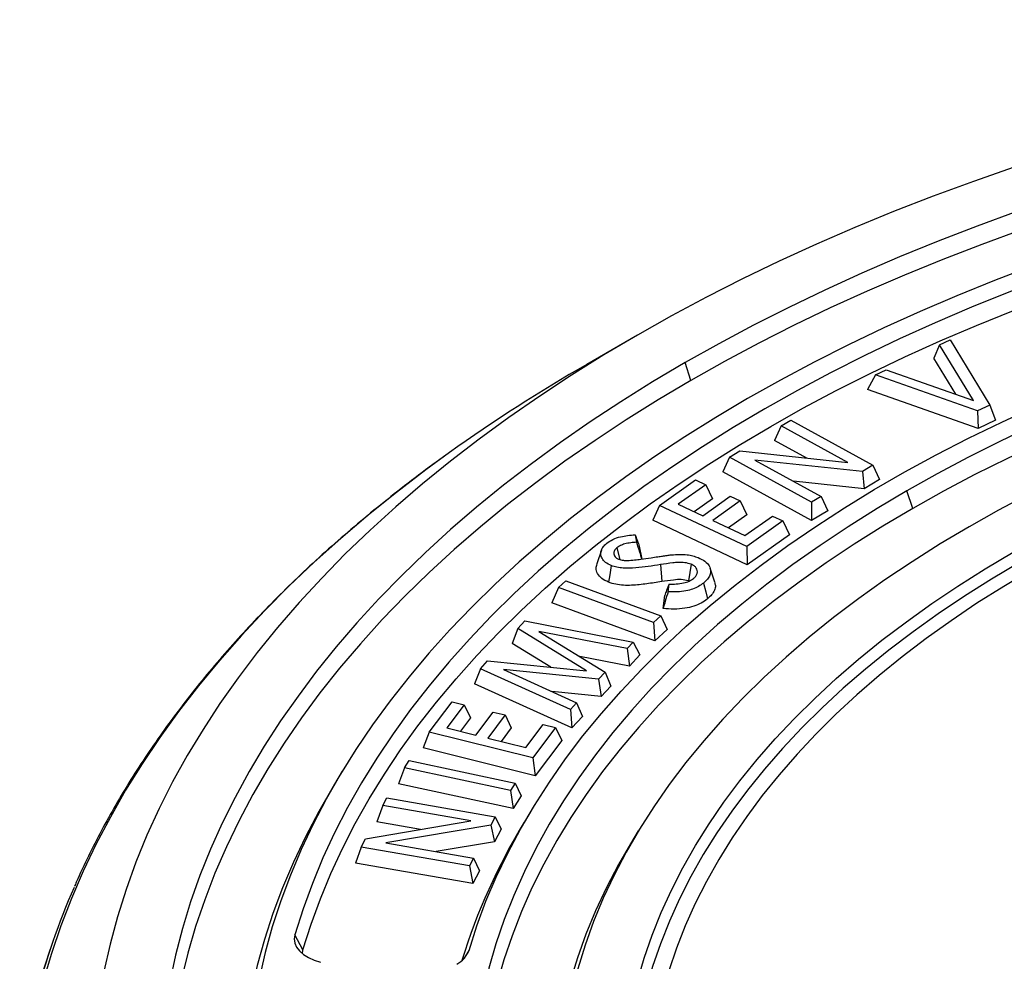
# Model space of a CAD drawing. Units: millimetres. Extents: x 200 to 8200, y 200 to 5740.
# Drawn here: x 6475 to 6678, y 4509 to 4704 of the extents above; entities that cross this region are included whole.
import ezdxf

# ---------------------------------------------------------------- set-up
doc = ezdxf.new("R2010")
doc.units = ezdxf.units.MM
doc.header["$LTSCALE"] = 20
doc.linetypes.add('SLD-Solid', pattern=[0])

msp = doc.modelspace()

# ---------------------------------------------------------------- linework, layer by layer
at = {"color": 7, "linetype": 'SLD-Solid', "lineweight": 25}
for p, q in [((6602.69, 4638.47), (6592.25, 4632.44)), ((6665.01, 4636.47), (6663.86, 4633.69)), ((6665.01, 4636.47), (6667.22, 4637.52)), ((6672.03, 4625), (6665.01, 4636.47)), ((6667.22, 4637.52), (6675.43, 4624.05)), ((6613.73, 4629.12), (6612.53, 4632.79)), ((6668.4, 4626.27), (6663.86, 4633.69)), ((6651.83, 4630.26), (6650.14, 4627.23)), ((6651.83, 4630.26), (6654.05, 4631.31)), ((6672.91, 4622.86), (6651.83, 4630.26)), ((6654.05, 4631.31), (6672.03, 4625)), ((6673, 4619.21), (6650.14, 4627.23)), ((6675.43, 4624.05), (6672.91, 4622.86)), ((6675.43, 4624.05), (6676.58, 4620.9)), ((6672.91, 4622.86), (6673, 4619.21)), ((6632.36, 4619.75), (6634.34, 4620.95)), ((6634.34, 4620.95), (6651.27, 4611.64)), ((6676.58, 4620.9), (6673, 4619.21)), ((6632.36, 4619.75), (6630.98, 4616.76)), ((6646.1, 4612.2), (6632.36, 4619.75)), ((6637.63, 4613.11), (6630.98, 4616.76)), ((6621.68, 4613.28), (6623.83, 4614.58)), ((6623.83, 4614.58), (6646.1, 4612.2)), ((6621.68, 4613.28), (6620.3, 4610.29)), ((6638.61, 4603.97), (6621.68, 4613.28)), ((6649.11, 4610.34), (6626.9, 4612.7)), ((6626.9, 4612.7), (6640.59, 4605.17)), ((6638.64, 4600.21), (6620.3, 4610.29)), ((6651.27, 4611.64), (6649.11, 4610.34)), ((6649.11, 4610.34), (6649.45, 4606.76)), ((6651.27, 4611.64), (6652.64, 4608.69)), ((6607.2, 4603.32), (6614.67, 4608.61)), ((6614.67, 4608.61), (6616.8, 4607.6)), ((6649.45, 4606.76), (6634.88, 4608.31)), ((6652.64, 4608.69), (6649.45, 4606.76)), ((6616.8, 4607.6), (6611.11, 4603.58)), ((6616.8, 4607.6), (6618.17, 4604.72)), ((6659.5, 4602.7), (6658.3, 4606.36)), ((6618.17, 4604.72), (6614.38, 4602.04)), ((6616.15, 4601.21), (6621.84, 4605.23)), ((6623.9, 4604.26), (6618.21, 4600.24)), ((6621.84, 4605.23), (6623.9, 4604.26)), ((6623.9, 4604.26), (6625.27, 4601.37)), ((6640.59, 4605.17), (6638.61, 4603.97)), ((6638.61, 4603.97), (6638.64, 4600.21)), ((6640.59, 4605.17), (6641.97, 4602.22)), ((6607.2, 4603.32), (6605.83, 4600.27)), ((6625.23, 4594.83), (6607.2, 4603.32)), ((6611.11, 4603.58), (6616.15, 4601.21)), ((6641.97, 4602.22), (6638.64, 4600.21)), ((6625.36, 4591.07), (6605.83, 4600.27)), ((6618.21, 4600.24), (6624.86, 4597.11)), ((6625.27, 4601.37), (6621.49, 4598.69)), ((6624.86, 4597.11), (6630.55, 4601.13)), ((6632.69, 4600.12), (6625.23, 4594.83)), ((6630.55, 4601.13), (6632.69, 4600.12)), ((6632.69, 4600.12), (6634.06, 4597.23)), ((6602.2, 4597.29), (6602.49, 4595.73)), ((6634.06, 4597.23), (6625.36, 4591.07)), ((6595.24, 4594.11), (6594.29, 4591.26)), ((6598.44, 4594.6), (6599.02, 4592.19)), ((6603.06, 4594.94), (6603.57, 4592.23)), ((6625.23, 4594.83), (6625.36, 4591.07)), ((6607.44, 4591.11), (6607.69, 4587.6)), ((6613.77, 4591.19), (6613.21, 4587.76)), ((6618.64, 4587.52), (6617.69, 4590.39)), ((6586.37, 4586.37), (6587.88, 4587.74)), ((6587.88, 4587.74), (6607.5, 4580.53)), ((6586.37, 4586.37), (6585.02, 4583.23)), ((6605.99, 4579.16), (6586.37, 4586.37)), ((6609, 4585.5), (6609.21, 4587.11)), ((6607.96, 4582.04), (6608.31, 4584.74)), ((6606.28, 4575.41), (6585.02, 4583.23)), ((6577.99, 4577.93), (6579.46, 4579.5)), ((6579.46, 4579.5), (6601.79, 4575.13)), ((6607.5, 4580.53), (6605.99, 4579.16)), ((6607.5, 4580.53), (6608.84, 4577.73)), ((6577.99, 4577.93), (6576.79, 4574.87)), ((6592.18, 4569.17), (6577.99, 4577.93)), ((6600.54, 4573.78), (6582.35, 4577.32)), ((6582.35, 4577.32), (6595.99, 4568.91)), ((6605.99, 4579.16), (6606.28, 4575.41)), ((6608.84, 4577.73), (6606.28, 4575.41)), ((6584.82, 4569.92), (6576.79, 4574.87)), ((6601.79, 4575.13), (6600.54, 4573.78)), ((6600.54, 4573.78), (6601.01, 4570.13)), ((6601.79, 4575.13), (6603.2, 4572.48)), ((6570.25, 4569.63), (6571.76, 4571.25)), ((6571.76, 4571.25), (6592.18, 4569.17)), ((6601.01, 4570.13), (6590.79, 4572.12)), ((6603.2, 4572.48), (6601.01, 4570.13)), ((6570.25, 4569.63), (6569.01, 4566.51)), ((6588.83, 4561.23), (6570.25, 4569.63)), ((6594.65, 4567.47), (6575, 4569.45)), ((6575, 4569.45), (6590.11, 4562.6)), ((6595.99, 4568.91), (6594.65, 4567.47)), ((6594.65, 4567.47), (6595.17, 4563.88)), ((6595.99, 4568.91), (6597.18, 4566.03)), ((6589.14, 4557.4), (6569.01, 4566.51)), ((6597.18, 4566.03), (6595.17, 4563.88)), ((6595.17, 4563.88), (6585.04, 4564.9)), ((6559.72, 4556.57), (6564.41, 4562.83)), ((6566.93, 4562.2), (6563.36, 4557.43)), ((6564.41, 4562.83), (6566.93, 4562.2)), ((6566.93, 4562.2), (6568.21, 4559.52)), ((6590.11, 4562.6), (6588.83, 4561.23)), ((6588.83, 4561.23), (6589.14, 4557.4)), ((6590.11, 4562.6), (6591.35, 4559.78)), ((6568.21, 4559.52), (6566.13, 4556.74)), ((6569.33, 4555.93), (6572.91, 4560.7)), ((6575.35, 4560.09), (6571.77, 4555.33)), ((6572.91, 4560.7), (6575.35, 4560.09)), ((6575.35, 4560.09), (6576.63, 4557.42)), ((6591.35, 4559.78), (6589.14, 4557.4)), ((6563.36, 4557.43), (6569.33, 4555.93)), ((6576.63, 4557.42), (6574.54, 4554.63)), ((6579.65, 4553.36), (6583.23, 4558.13)), ((6585.76, 4557.49), (6581.07, 4551.23)), ((6583.23, 4558.13), (6585.76, 4557.49)), ((6585.76, 4557.49), (6587.04, 4554.82)), ((6559.72, 4556.57), (6558.44, 4553.3)), ((6581.07, 4551.23), (6559.72, 4556.57)), ((6571.77, 4555.33), (6579.65, 4553.36)), ((6581.58, 4547.52), (6558.44, 4553.3)), ((6587.04, 4554.82), (6581.58, 4547.52)), ((6581.07, 4551.23), (6581.58, 4547.52)), ((6554.6, 4549.17), (6553.35, 4545.87)), ((6554.6, 4549.17), (6555.59, 4550.7)), ((6576.46, 4544.48), (6554.6, 4549.17)), ((6555.59, 4550.7), (6577.44, 4546.01)), ((6541.75, 4548.47), (6540.15, 4545.82)), ((6577.03, 4540.79), (6553.35, 4545.87)), ((6577.44, 4546.01), (6576.46, 4544.48)), ((6577.44, 4546.01), (6578.7, 4543.37)), ((6550.12, 4541.38), (6550.95, 4542.96)), ((6550.95, 4542.96), (6573.3, 4539.09)), ((6576.46, 4544.48), (6577.03, 4540.79)), ((6578.7, 4543.37), (6577.03, 4540.79)), ((6550.12, 4541.38), (6548.91, 4538.03)), ((6568.27, 4538.23), (6550.12, 4541.38)), ((6573.3, 4539.09), (6572.4, 4537.36)), ((6573.3, 4539.09), (6574.52, 4536.5)), ((6580.89, 4540.58), (6579.29, 4537.93)), ((6546.57, 4534.55), (6568.27, 4538.23)), ((6557.91, 4536.47), (6548.91, 4538.03)), ((6572.4, 4537.36), (6550.76, 4533.68)), ((6572.4, 4537.36), (6573.19, 4533.94)), ((6574.52, 4536.5), (6573.19, 4533.94)), ((6602.86, 4536.15), (6601.26, 4533.5)), ((6545.68, 4532.83), (6544.47, 4529.49)), ((6545.68, 4532.83), (6546.57, 4534.55)), ((6568.04, 4528.96), (6545.68, 4532.83)), ((6550.76, 4533.68), (6568.86, 4530.54)), ((6573.19, 4533.94), (6561.12, 4531.89)), ((6568.69, 4525.29), (6544.47, 4529.49)), ((6568.86, 4530.54), (6568.04, 4528.96)), ((6568.04, 4528.96), (6568.69, 4525.29)), ((6568.86, 4530.54), (6570.07, 4527.95)), ((6570.07, 4527.95), (6568.69, 4525.29)), ((6533.64, 4511.61), (6531.97, 4514.74)), ((6481.47, 4511.74), (6478.61, 4503.18))]:
    msp.add_line(p, q, dxfattribs=at)
at = {"color": 8, "linetype": 'SLD-Solid', "lineweight": 25}
msp.add_line((6566.95, 4509.91), (6567.91, 4511.51), dxfattribs=at)
at = {"color": 7, "linetype": 'SLD-Solid', "lineweight": 25, "flags": 128}
for points in [[(7215.07, 4585.45), (7210.34, 4590.44), (7205.39, 4595.36), (7200.23, 4600.2), (7194.85, 4604.97), (7189.26, 4609.66), (7183.47, 4614.26), (7177.48, 4618.77), (7171.28, 4623.2), (7164.89, 4627.53), (7158.32, 4631.77), (7151.55, 4635.9), (7144.61, 4639.94), (7137.49, 4643.87), (7130.19, 4647.7), (7122.73, 4651.42), (7115.11, 4655.02), (7107.33, 4658.51), (7099.4, 4661.89), (7091.32, 4665.15), (7083.1, 4668.28), (7074.74, 4671.3), (7066.25, 4674.19), (7057.64, 4676.95), (7048.9, 4679.59), (7040.05, 4682.09), (7031.1, 4684.47), (7022.04, 4686.71), (7012.89, 4688.81), (7003.64, 4690.78), (6994.31, 4692.62), (6984.9, 4694.31), (6975.42, 4695.86), (6965.88, 4697.28), (6956.27, 4698.55), (6946.62, 4699.68), (6936.91, 4700.67), (6927.16, 4701.51), (6917.38, 4702.21), (6907.58, 4702.77), (6897.75, 4703.18), (6887.9, 4703.44), (6878.05, 4703.56), (6868.2, 4703.54), (6858.35, 4703.36), (6848.51, 4703.05), (6838.68, 4702.58), (6828.89, 4701.97), (6819.12, 4701.22), (6809.39, 4700.32), (6799.7, 4699.28), (6790.06, 4698.1), (6780.47, 4696.78), (6770.95, 4695.31), (6761.5, 4693.7), (6752.12, 4691.96), (6742.82, 4690.07), (6733.61, 4688.05), (6724.49, 4685.9), (6715.47, 4683.61), (6706.55, 4681.19), (6697.74, 4678.63), (6689.05, 4675.95), (6680.48, 4673.14), (6672.04, 4670.2), (6663.73, 4667.14), (6655.56, 4663.96), (6647.54, 4660.66), (6639.66, 4657.24), (6631.94, 4653.71), (6624.37, 4650.06), (6616.97, 4646.31), (6609.74, 4642.44), (6602.69, 4638.47)], [(7205.47, 4578.69), (7200.94, 4583.65), (7196.19, 4588.54), (7191.22, 4593.35), (7186.03, 4598.09), (7180.63, 4602.75), (7175.02, 4607.33), (7169.2, 4611.82), (7163.19, 4616.22), (7156.97, 4620.53), (7150.56, 4624.74), (7143.97, 4628.86), (7137.19, 4632.87), (7130.23, 4636.78), (7123.09, 4640.58), (7115.79, 4644.28), (7108.32, 4647.86), (7100.69, 4651.33), (7092.9, 4654.68), (7084.97, 4657.91), (7076.89, 4661.03), (7068.68, 4664.02), (7060.33, 4666.88), (7051.85, 4669.62), (7043.26, 4672.22), (7034.55, 4674.7), (7025.73, 4677.05), (7016.8, 4679.26), (7007.78, 4681.33), (6998.67, 4683.27), (6989.47, 4685.07), (6980.19, 4686.73), (6970.85, 4688.25), (6961.43, 4689.63), (6951.96, 4690.87), (6942.43, 4691.96), (6932.86, 4692.9), (6923.25, 4693.71), (6913.61, 4694.36), (6903.94, 4694.88), (6894.24, 4695.24), (6884.54, 4695.46), (6874.83, 4695.53), (6865.12, 4695.46), (6855.42, 4695.23), (6845.73, 4694.87), (6836.05, 4694.35), (6826.41, 4693.69), (6816.8, 4692.89), (6807.23, 4691.94), (6797.71, 4690.84), (6788.23, 4689.6), (6778.82, 4688.22), (6769.48, 4686.7), (6760.2, 4685.03), (6751.01, 4683.23), (6741.89, 4681.29), (6732.88, 4679.21), (6723.95, 4677), (6715.13, 4674.65), (6706.42, 4672.17), (6697.83, 4669.56), (6689.36, 4666.82), (6681.01, 4663.95), (6672.8, 4660.96), (6664.73, 4657.85), (6656.79, 4654.61), (6649.01, 4651.26), (6641.39, 4647.78), (6633.92, 4644.2), (6626.62, 4640.5), (6619.49, 4636.7), (6612.53, 4632.79)], [(7204.28, 4574.9), (7199.79, 4579.85), (7195.07, 4584.73), (7190.13, 4589.53), (7184.98, 4594.26), (7179.61, 4598.91), (7174.04, 4603.47), (7168.26, 4607.95), (7162.28, 4612.34), (7156.1, 4616.64), (7149.72, 4620.85), (7143.16, 4624.95), (7136.42, 4628.96), (7129.49, 4632.86), (7122.39, 4636.66), (7115.13, 4640.35), (7107.69, 4643.92), (7100.1, 4647.39), (7092.35, 4650.73), (7084.45, 4653.96), (7076.41, 4657.07), (7068.23, 4660.06), (7059.92, 4662.92), (7051.48, 4665.65), (7042.92, 4668.26), (7034.25, 4670.73), (7025.46, 4673.07), (7016.57, 4675.28), (7007.59, 4677.36), (6998.51, 4679.3), (6989.35, 4681.1), (6980.11, 4682.76), (6970.8, 4684.28), (6961.42, 4685.66), (6951.98, 4686.89), (6942.49, 4687.99), (6932.96, 4688.94), (6923.38, 4689.74), (6913.77, 4690.4), (6904.14, 4690.92), (6894.48, 4691.28), (6884.81, 4691.51), (6875.13, 4691.58), (6865.46, 4691.51), (6855.79, 4691.3), (6846.13, 4690.93), (6836.49, 4690.43), (6826.88, 4689.77), (6817.31, 4688.97), (6807.77, 4688.03), (6798.28, 4686.94), (6788.84, 4685.71), (6779.46, 4684.34), (6770.14, 4682.82), (6760.9, 4681.17), (6751.73, 4679.37), (6742.65, 4677.44), (6733.66, 4675.37), (6724.77, 4673.17), (6715.98, 4670.83), (6707.3, 4668.36), (6698.74, 4665.76), (6690.29, 4663.03), (6681.98, 4660.18), (6673.79, 4657.2), (6665.74, 4654.09), (6657.84, 4650.87), (6650.09, 4647.53), (6642.49, 4644.07), (6635.05, 4640.5), (6627.77, 4636.81), (6620.66, 4633.02), (6613.73, 4629.12)], [(7192.68, 4569.95), (7188.45, 4574.84), (7183.99, 4579.67), (7179.3, 4584.42), (7174.4, 4589.1), (7169.28, 4593.7), (7163.94, 4598.22), (7158.4, 4602.66), (7152.66, 4607.01), (7146.71, 4611.26), (7140.57, 4615.43), (7134.24, 4619.5), (7127.72, 4623.47), (7121.02, 4627.33), (7114.14, 4631.09), (7107.09, 4634.74), (7099.87, 4638.29), (7092.49, 4641.72), (7084.96, 4645.03), (7077.27, 4648.23), (7069.43, 4651.3), (7061.46, 4654.25), (7053.35, 4657.08), (7045.11, 4659.78), (7036.75, 4662.36), (7028.28, 4664.8), (7019.69, 4667.11), (7011, 4669.28), (7002.21, 4671.32), (6993.33, 4673.23), (6984.36, 4674.99), (6975.32, 4676.62), (6966.2, 4678.1), (6957.01, 4679.45), (6947.77, 4680.65), (6938.48, 4681.71), (6929.14, 4682.62), (6919.76, 4683.38), (6910.34, 4684.01), (6900.9, 4684.48), (6891.45, 4684.81), (6881.98, 4684.99), (6872.51, 4685.03), (6863.03, 4684.92), (6853.57, 4684.66), (6844.12, 4684.26), (6834.7, 4683.71), (6825.3, 4683.01), (6815.94, 4682.17), (6806.62, 4681.18), (6797.35, 4680.05), (6788.14, 4678.78), (6778.99, 4677.36), (6769.91, 4675.8), (6760.9, 4674.11), (6751.98, 4672.27), (6743.14, 4670.3), (6734.4, 4668.19), (6725.76, 4665.94), (6717.23, 4663.56), (6708.81, 4661.05), (6700.52, 4658.41), (6692.34, 4655.65), (6684.3, 4652.76), (6676.4, 4649.74), (6668.64, 4646.6), (6661.03, 4643.35), (6653.57, 4639.97), (6646.27, 4636.49), (6639.14, 4632.89), (6632.18, 4629.18), (6625.39, 4625.36)], [(6817.01, 4679.29), (6807.82, 4678.32), (6798.67, 4677.21), (6789.58, 4675.96), (6780.55, 4674.56), (6771.59, 4673.03), (6762.7, 4671.36), (6753.9, 4669.55), (6745.18, 4667.6), (6736.56, 4665.52), (6728.03, 4663.31), (6719.61, 4660.96), (6711.31, 4658.49), (6703.12, 4655.89), (6695.05, 4653.16), (6687.12, 4650.31), (6679.32, 4647.33), (6671.66, 4644.24), (6664.15, 4641.03), (6656.8, 4637.7), (6649.59, 4634.26), (6642.56, 4630.71), (6635.69, 4627.05), (6628.99, 4623.29), (6622.47, 4619.42), (6616.13, 4615.45), (6609.98, 4611.39), (6604.02, 4607.23), (6598.26, 4602.99), (6592.69, 4598.65), (6587.33, 4594.23), (6582.18, 4589.73), (6577.24, 4585.15), (6572.51, 4580.49), (6568.01, 4575.76), (6563.72, 4570.97), (6559.66, 4566.11), (6555.83, 4561.19), (6552.22, 4556.21), (6548.85, 4551.18), (6545.72, 4546.09), (6542.82, 4540.96), (6540.17, 4535.79), (6537.75, 4530.58), (6535.58, 4525.33), (6533.65, 4520.05), (6531.97, 4514.74)], [(6533.64, 4511.61), (6535.32, 4516.89), (6537.23, 4522.14), (6539.39, 4527.37), (6541.8, 4532.55), (6544.44, 4537.7), (6547.32, 4542.81), (6550.44, 4547.87), (6553.8, 4552.87), (6557.38, 4557.83), (6561.2, 4562.73), (6565.24, 4567.56), (6569.5, 4572.33), (6573.99, 4577.04), (6578.69, 4581.67), (6583.61, 4586.23), (6588.74, 4590.71), (6594.07, 4595.11), (6599.61, 4599.42), (6605.34, 4603.65), (6611.27, 4607.79), (6617.39, 4611.83), (6623.7, 4615.78), (6630.19, 4619.62), (6636.85, 4623.37), (6643.69, 4627.01), (6650.69, 4630.54), (6657.86, 4633.97), (6665.18, 4637.28), (6672.66, 4640.47), (6680.28, 4643.55), (6688.04, 4646.51), (6695.93, 4649.35), (6703.96, 4652.07), (6712.1, 4654.66), (6720.37, 4657.12), (6728.75, 4659.45), (6737.23, 4661.65), (6745.81, 4663.72), (6754.49, 4665.66), (6763.25, 4667.46), (6772.03, 4669.11)], [(6567.91, 4511.51), (6569.53, 4516.58), (6571.41, 4521.63), (6573.54, 4526.63), (6575.91, 4531.6), (6578.54, 4536.53), (6581.4, 4541.42), (6584.51, 4546.25), (6587.85, 4551.03), (6591.43, 4555.75), (6595.25, 4560.42), (6599.29, 4565.01), (6603.56, 4569.54), (6608.06, 4574), (6612.77, 4578.38), (6617.7, 4582.68), (6622.84, 4586.89), (6628.19, 4591.02), (6633.74, 4595.06), (6639.49, 4599.01), (6645.43, 4602.86), (6651.57, 4606.61), (6657.88, 4610.25), (6664.38, 4613.79), (6671.04, 4617.22), (6677.88, 4620.54), (6684.88, 4623.75), (6692.03, 4626.83), (6699.33, 4629.8), (6706.78, 4632.65), (6714.37, 4635.37), (6722.08, 4637.96), (6729.93, 4640.43), (6737.89, 4642.76), (6745.97, 4644.97), (6754.15, 4647.03), (6762.43, 4648.96), (6770.81, 4650.76), (6779.27, 4652.41), (6787.8, 4653.92), (6796.41, 4655.3), (6805.09, 4656.52), (6813.82, 4657.61), (6822.6, 4658.55)], [(7158.77, 4547.88), (7155.36, 4552.53), (7151.72, 4557.12), (7147.86, 4561.65), (7143.77, 4566.12), (7139.47, 4570.51), (7134.95, 4574.84), (7130.22, 4579.08), (7125.28, 4583.25), (7120.13, 4587.34), (7114.79, 4591.34), (7109.25, 4595.24), (7103.52, 4599.06), (7097.6, 4602.78), (7091.5, 4606.4), (7085.23, 4609.92), (7078.78, 4613.33), (7072.17, 4616.64), (7065.4, 4619.83), (7058.47, 4622.92), (7051.39, 4625.88), (7044.17, 4628.73), (7036.81, 4631.46), (7029.31, 4634.07), (7021.7, 4636.55), (7013.96, 4638.91), (7006.11, 4641.13), (6998.15, 4643.23), (6990.09, 4645.2), (6981.94, 4647.03), (6973.7, 4648.72), (6965.38, 4650.28), (6956.98, 4651.7), (6948.52, 4652.99), (6940, 4654.13), (6931.43, 4655.13), (6922.81, 4655.99), (6914.15, 4656.71), (6905.46, 4657.28), (6896.74, 4657.72), (6888.01, 4658), (6879.26, 4658.15), (6870.52, 4658.15), (6861.77, 4658), (6853.04, 4657.71), (6844.32, 4657.28), (6835.63, 4656.7), (6826.97, 4655.98), (6818.35, 4655.12), (6809.78, 4654.12), (6801.26, 4652.97), (6792.8, 4651.69), (6784.41, 4650.27), (6776.09, 4648.71), (6767.85, 4647.01), (6759.7, 4645.18), (6751.64, 4643.21), (6743.68, 4641.11), (6735.83, 4638.88), (6728.09, 4636.53), (6720.48, 4634.04), (6712.99, 4631.44), (6705.63, 4628.7), (6698.41, 4625.85), (6691.33, 4622.89), (6684.4, 4619.8), (6677.63, 4616.6), (6671.02, 4613.3), (6664.57, 4609.88), (6658.3, 4606.36)], [(7157.5, 4544.11), (7154.07, 4548.81), (7150.41, 4553.46), (7146.52, 4558.04), (7142.4, 4562.55), (7138.06, 4567), (7133.49, 4571.37), (7128.71, 4575.66), (7123.71, 4579.87), (7118.5, 4583.99), (7113.09, 4588.02), (7107.48, 4591.97), (7101.67, 4595.81), (7095.67, 4599.56), (7089.49, 4603.21), (7083.12, 4606.75), (7076.58, 4610.18), (7069.87, 4613.5), (7063, 4616.71), (7055.97, 4619.8), (7048.78, 4622.77), (7041.45, 4625.62), (7033.98, 4628.35), (7026.37, 4630.95), (7018.64, 4633.42), (7010.79, 4635.76), (7002.82, 4637.97), (6994.74, 4640.05), (6986.57, 4641.98), (6978.3, 4643.79), (6969.94, 4645.45), (6961.5, 4646.97), (6952.99, 4648.35), (6944.41, 4649.58), (6935.78, 4650.67), (6927.09, 4651.62), (6918.36, 4652.42), (6909.6, 4653.07), (6900.8, 4653.58), (6891.98, 4653.94), (6883.15, 4654.15), (6874.31, 4654.22), (6865.48, 4654.13), (6856.65, 4653.9), (6847.83, 4653.52), (6839.04, 4652.99), (6830.28, 4652.32), (6821.55, 4651.5), (6812.88, 4650.53), (6804.25, 4649.42), (6795.68, 4648.16), (6787.18, 4646.76), (6778.75, 4645.22), (6770.41, 4643.54), (6762.15, 4641.72), (6753.99, 4639.76), (6745.93, 4637.67), (6737.97, 4635.44), (6730.14, 4633.08), (6722.42, 4630.59), (6714.83, 4627.98), (6707.38, 4625.23), (6700.07, 4622.36), (6692.91, 4619.37), (6685.9, 4616.27), (6679.04, 4613.04), (6672.36, 4609.71), (6665.84, 4606.26), (6659.5, 4602.7)], [(7145.03, 4539.31), (7141.96, 4543.87), (7138.66, 4548.37), (7135.13, 4552.82), (7131.37, 4557.21), (7127.4, 4561.53), (7123.2, 4565.78), (7118.79, 4569.96), (7114.17, 4574.06), (7109.34, 4578.08), (7104.31, 4582.02), (7099.08, 4585.87), (7093.65, 4589.63), (7088.04, 4593.3), (7082.24, 4596.87), (7076.27, 4600.33), (7070.12, 4603.7), (7063.8, 4606.96), (7057.31, 4610.11), (7050.67, 4613.15), (7043.88, 4616.08), (7036.94, 4618.89), (7029.86, 4621.58), (7022.65, 4624.15), (7015.31, 4626.6), (7007.84, 4628.92), (7000.27, 4631.11), (6992.58, 4633.17), (6984.79, 4635.11), (6976.91, 4636.9), (6968.94, 4638.57), (6960.89, 4640.1), (6952.76, 4641.49), (6944.57, 4642.74), (6936.31, 4643.85), (6928.01, 4644.82), (6919.65, 4645.65), (6911.26, 4646.34), (6902.84, 4646.89), (6894.39, 4647.29), (6885.93, 4647.55), (6877.45, 4647.66), (6868.98, 4647.63), (6860.51, 4647.46), (6852.05, 4647.14), (6843.61, 4646.68), (6835.2, 4646.08), (6826.82, 4645.33), (6818.49, 4644.45), (6810.2, 4643.42), (6801.97, 4642.25), (6793.8, 4640.94), (6785.71, 4639.49), (6777.69, 4637.91), (6769.75, 4636.19), (6761.91, 4634.34), (6754.16, 4632.35), (6746.52, 4630.24), (6738.98, 4627.99), (6731.57, 4625.62), (6724.28, 4623.13), (6717.12, 4620.51), (6710.1, 4617.77), (6703.22, 4614.91), (6696.49, 4611.94), (6689.91, 4608.85), (6683.49, 4605.65), (6677.24, 4602.35), (6671.16, 4598.94)], [(6602.69, 4638.47), (6595.77, 4634.37), (6589.04, 4630.18), (6582.51, 4625.88), (6576.16, 4621.49), (6570.01, 4617.01), (6564.07, 4612.44), (6558.33, 4607.78), (6552.79, 4603.03), (6547.48, 4598.21), (6542.38, 4593.31), (6537.5, 4588.33), (6532.84, 4583.29), (6528.41, 4578.17), (6524.21, 4572.99), (6520.24, 4567.76), (6516.5, 4562.46), (6513, 4557.11), (6509.74, 4551.71), (6506.73, 4546.26), (6503.96, 4540.77), (6501.43, 4535.25), (6499.15, 4529.68), (6497.12, 4524.09), (6495.34, 4518.46), (6493.81, 4512.81), (6492.53, 4507.14), (6491.5, 4501.45), (6490.73, 4495.75), (6490.22, 4490.04), (6489.95, 4484.33), (6489.95, 4478.61), (6490.19, 4472.89), (6490.7, 4467.18), (6491.45, 4461.48), (6492.46, 4455.79), (6493.73, 4450.12), (6495.24, 4444.47), (6497.01, 4438.84), (6499.03, 4433.25), (6501.29, 4427.68), (6503.81, 4422.15), (6506.56, 4416.66), (6509.57, 4411.21), (6512.81, 4405.81), (6516.29, 4400.45), (6520.02, 4395.15), (6523.97, 4389.91), (6528.16, 4384.73), (6532.58, 4379.61), (6537.22, 4374.56), (6542.09, 4369.58), (6547.18, 4364.68), (6552.49, 4359.85), (6558, 4355.1), (6563.73, 4350.44), (6569.67, 4345.86), (6575.8, 4341.37), (6582.14, 4336.97), (6588.67, 4332.67), (6595.38, 4328.47), (6602.29, 4324.37), (6609.37, 4320.37), (6616.63, 4316.48), (6624.06, 4312.7), (6631.66, 4309.03), (6639.41, 4305.48), (6647.33, 4302.04), (6655.39, 4298.72), (6663.6, 4295.52), (6671.95, 4292.44), (6680.43, 4289.49)], [(6612.53, 4632.79), (6605.82, 4628.81), (6599.28, 4624.73), (6592.93, 4620.55), (6586.77, 4616.28), (6580.8, 4611.92), (6575.03, 4607.48), (6569.46, 4602.94), (6564.1, 4598.33), (6558.95, 4593.64), (6554.01, 4588.87), (6549.28, 4584.03), (6544.78, 4579.12), (6540.5, 4574.14), (6536.44, 4569.1), (6532.61, 4564), (6529.01, 4558.85), (6525.64, 4553.64), (6522.51, 4548.39), (6519.61, 4543.09), (6516.96, 4537.75), (6514.54, 4532.37), (6512.37, 4526.96), (6510.44, 4521.52), (6508.75, 4516.05), (6507.32, 4510.55), (6506.13, 4505.04), (6505.18, 4499.51), (6504.49, 4493.97), (6504.05, 4488.41), (6503.85, 4482.86), (6503.91, 4477.3), (6504.21, 4471.75), (6504.77, 4466.2), (6505.57, 4460.67), (6506.62, 4455.14), (6507.92, 4449.64), (6509.47, 4444.15), (6511.26, 4438.69), (6513.29, 4433.26), (6515.57, 4427.86), (6518.1, 4422.5), (6520.86, 4417.18), (6523.86, 4411.9), (6527.09, 4406.67), (6530.56, 4401.48), (6534.27, 4396.35), (6538.2, 4391.28), (6542.35, 4386.27), (6546.74, 4381.32), (6551.34, 4376.44), (6556.16, 4371.63), (6561.19, 4366.9), (6566.44, 4362.24), (6571.89, 4357.66), (6577.55, 4353.17), (6583.4, 4348.76), (6589.46, 4344.44), (6595.7, 4340.21), (6602.13, 4336.07), (6608.75, 4332.04), (6615.55, 4328.1), (6622.52, 4324.27), (6629.66, 4320.55), (6636.96, 4316.93), (6644.43, 4313.42), (6652.05, 4310.02), (6659.82, 4306.75), (6667.73, 4303.58), (6675.78, 4300.54), (6683.97, 4297.62), (6692.29, 4294.82)], [(6613.73, 4629.12), (6606.94, 4625.1), (6600.34, 4620.98), (6593.93, 4616.75), (6587.71, 4612.43), (6581.7, 4608.02), (6575.88, 4603.52), (6570.28, 4598.93), (6564.88, 4594.25), (6559.7, 4589.5), (6554.74, 4584.67), (6550, 4579.77), (6545.49, 4574.79), (6541.2, 4569.75), (6537.15, 4564.64), (6533.33, 4559.48), (6529.74, 4554.26), (6526.4, 4548.99), (6523.3, 4543.66), (6520.44, 4538.29), (6517.83, 4532.88), (6515.46, 4527.44), (6513.35, 4521.96), (6511.48, 4516.44), (6509.87, 4510.91), (6508.51, 4505.34), (6507.41, 4499.76), (6506.56, 4494.17), (6505.96, 4488.56), (6505.62, 4482.95), (6505.54, 4477.34), (6505.72, 4471.72), (6506.15, 4466.11), (6506.83, 4460.51), (6507.77, 4454.92), (6508.97, 4449.35), (6510.42, 4443.79), (6512.12, 4438.26), (6514.07, 4432.76), (6516.28, 4427.29), (6518.73, 4421.86), (6521.43, 4416.46), (6524.37, 4411.11), (6525.4, 4409.36)], [(6625.39, 4625.36), (6618.83, 4621.48), (6612.46, 4617.49), (6606.28, 4613.41), (6600.28, 4609.24), (6594.48, 4604.97), (6588.88, 4600.62), (6583.48, 4596.18), (6578.28, 4591.66), (6573.3, 4587.06), (6568.53, 4582.39), (6563.98, 4577.65), (6559.65, 4572.83), (6555.54, 4567.96), (6551.65, 4563.02), (6548, 4558.02), (6544.58, 4552.97), (6541.39, 4547.87), (6538.44, 4542.72), (6535.73, 4537.53), (6533.26, 4532.3), (6531.03, 4527.03), (6529.04, 4521.73), (6527.3, 4516.4), (6525.8, 4511.04), (6524.56, 4505.67), (6523.56, 4500.27), (6522.81, 4494.87), (6522.31, 4489.45), (6522.06, 4484.03), (6522.06, 4478.61), (6522.3, 4473.19), (6522.8, 4467.77), (6523.55, 4462.36), (6524.55, 4456.97), (6525.8, 4451.6), (6527.29, 4446.24), (6529.03, 4440.91), (6531.01, 4435.61), (6533.24, 4430.34), (6535.71, 4425.11), (6538.43, 4419.92), (6541.38, 4414.77), (6544.56, 4409.67), (6547.98, 4404.62), (6551.63, 4399.62), (6555.51, 4394.68), (6559.62, 4389.8), (6563.95, 4384.99), (6568.5, 4380.25), (6573.27, 4375.57), (6578.25, 4370.97), (6583.45, 4366.45), (6588.85, 4362.02), (6594.45, 4357.66), (6600.25, 4353.4), (6606.24, 4349.22), (6612.43, 4345.14), (6618.8, 4341.15), (6625.35, 4337.27), (6632.08, 4333.48), (6638.98, 4329.8), (6646.05, 4326.23), (6653.28, 4322.77), (6660.67, 4319.42), (6668.21, 4316.18), (6675.9, 4313.07), (6683.73, 4310.07), (6691.69, 4307.19), (6699.78, 4304.44), (6708, 4301.81)], [(6658.3, 4606.36), (6652.14, 4602.7), (6646.17, 4598.94), (6640.38, 4595.08), (6634.79, 4591.13), (6629.4, 4587.08), (6624.22, 4582.95), (6619.24, 4578.73), (6614.48, 4574.43), (6609.93, 4570.05), (6605.61, 4565.6), (6601.5, 4561.08), (6597.63, 4556.49), (6593.99, 4551.84), (6590.58, 4547.13), (6587.41, 4542.37), (6584.48, 4537.55), (6581.78, 4532.69), (6579.34, 4527.78), (6577.14, 4522.84), (6575.19, 4517.86), (6573.48, 4512.85), (6572.03, 4507.82), (6570.83, 4502.76), (6569.89, 4497.69), (6569.2, 4492.6), (6568.76, 4487.5), (6568.58, 4482.4), (6568.65, 4477.3), (6568.98, 4472.19), (6569.56, 4467.1), (6570.4, 4462.02), (6571.49, 4456.96), (6572.83, 4451.91), (6574.43, 4446.89), (6576.27, 4441.9), (6578.36, 4436.94), (6580.71, 4432.02), (6583.29, 4427.14), (6586.12, 4422.3), (6589.19, 4417.52), (6592.5, 4412.78), (6596.04, 4408.11), (6599.82, 4403.49), (6603.82, 4398.94), (6608.05, 4394.46), (6612.5, 4390.05), (6617.17, 4385.72), (6622.06, 4381.46), (6627.15, 4377.29), (6632.46, 4373.21), (6637.96, 4369.21), (6643.66, 4365.31), (6649.56, 4361.51), (6655.64, 4357.8), (6661.9, 4354.2), (6668.34, 4350.71), (6674.96, 4347.32), (6681.74, 4344.04), (6688.68, 4340.88), (6695.78, 4337.84), (6703.02, 4334.91), (6710.41, 4332.11), (6717.94, 4329.43), (6725.59, 4326.88), (6733.37, 4324.46), (6741.27, 4322.16), (6749.28, 4320)], [(6659.5, 4602.7), (6653.36, 4599.06), (6647.41, 4595.31), (6641.65, 4591.46), (6636.09, 4587.52), (6630.72, 4583.49), (6625.56, 4579.38), (6620.6, 4575.17), (6615.86, 4570.89), (6611.34, 4566.53), (6607.03, 4562.09), (6602.95, 4557.59), (6599.1, 4553.02), (6595.47, 4548.39), (6592.08, 4543.69), (6588.93, 4538.95), (6586.01, 4534.15), (6583.34, 4529.31), (6580.91, 4524.42), (6578.73, 4519.5), (6576.79, 4514.54), (6575.1, 4509.55), (6573.66, 4504.53), (6572.48, 4499.49), (6571.55, 4494.44), (6570.87, 4489.37), (6570.44, 4484.29), (6570.27, 4479.21), (6570.35, 4474.13), (6570.69, 4469.05), (6571.28, 4463.98), (6572.13, 4458.92), (6573.23, 4453.87), (6574.58, 4448.85), (6576.18, 4443.85), (6578.03, 4438.88), (6580.13, 4433.94), (6582.48, 4429.04), (6585.07, 4424.18), (6586.51, 4421.68)], [(6671.16, 4598.94), (6665.17, 4595.38), (6659.38, 4591.72), (6653.77, 4587.96), (6648.36, 4584.11), (6643.15, 4580.17), (6638.15, 4576.13), (6633.36, 4572.02), (6628.78, 4567.82), (6624.43, 4563.55), (6620.29, 4559.2), (6616.38, 4554.78), (6612.7, 4550.3), (6609.26, 4545.76), (6606.05, 4541.16), (6603.08, 4536.5), (6600.35, 4531.8), (6597.86, 4527.05), (6595.62, 4522.26), (6593.63, 4517.44), (6591.89, 4512.58), (6590.4, 4507.7), (6589.16, 4502.79), (6588.18, 4497.86), (6587.45, 4492.92), (6586.98, 4487.97), (6586.77, 4483.01), (6586.81, 4478.05), (6587.1, 4473.09), (6587.65, 4468.14), (6588.46, 4463.21), (6589.52, 4458.28), (6590.84, 4453.38), (6592.41, 4448.51), (6594.23, 4443.66), (6596.3, 4438.85), (6598.61, 4434.07), (6601.17, 4429.34), (6603.98, 4424.65), (6607.02, 4420.01), (6610.31, 4415.43), (6613.83, 4410.9), (6617.58, 4406.44), (6621.56, 4402.04), (6625.76, 4397.72), (6630.19, 4393.47), (6634.84, 4389.3), (6639.69, 4385.21), (6644.76, 4381.2), (6650.03, 4377.28), (6655.5, 4373.46), (6661.17, 4369.73), (6667.03, 4366.1), (6673.07, 4362.58), (6679.29, 4359.16), (6685.68, 4355.84), (6692.24, 4352.64), (6698.97, 4349.56), (6705.85, 4346.59), (6712.88, 4343.74), (6720.06, 4341.01), (6727.37, 4338.41), (6734.81, 4335.93), (6742.38, 4333.58), (6750.07, 4331.37), (6757.87, 4329.29), (6765.77, 4327.34)], [(6777.52, 4332.64), (6769.79, 4334.41), (6762.15, 4336.31), (6754.61, 4338.34), (6747.18, 4340.5), (6739.87, 4342.8), (6732.68, 4345.22), (6725.62, 4347.76), (6718.7, 4350.43), (6711.92, 4353.21), (6705.29, 4356.11), (6698.82, 4359.13), (6692.5, 4362.26), (6686.35, 4365.49), (6680.38, 4368.84), (6674.58, 4372.28), (6668.97, 4375.83), (6663.54, 4379.47), (6658.3, 4383.2), (6653.27, 4387.02), (6648.43, 4390.93), (6643.81, 4394.93), (6639.39, 4399), (6635.19, 4403.14), (6631.21, 4407.36), (6627.45, 4411.65), (6623.92, 4415.99), (6620.61, 4420.4), (6617.54, 4424.87), (6614.71, 4429.38), (6612.11, 4433.95), (6609.75, 4438.55), (6607.63, 4443.2), (6605.76, 4447.88), (6604.13, 4452.59), (6602.75, 4457.32), (6601.62, 4462.08), (6600.74, 4466.86), (6600.11, 4471.65), (6599.73, 4476.45), (6599.6, 4481.25), (6599.72, 4486.05), (6600.1, 4490.85), (6600.72, 4495.64), (6601.6, 4500.42), (6602.72, 4505.18), (6604.1, 4509.91), (6605.72, 4514.63), (6607.59, 4519.31), (6609.7, 4523.95), (6612.05, 4528.56), (6614.64, 4533.12), (6617.48, 4537.64), (6620.54, 4542.11), (6623.84, 4546.52), (6627.37, 4550.87), (6631.12, 4555.15), (6635.1, 4559.37), (6639.29, 4563.52), (6643.71, 4567.59), (6648.33, 4571.59), (6653.16, 4575.5), (6658.19, 4579.32), (6663.42, 4583.06), (6668.84, 4586.7), (6674.45, 4590.25), (6680.24, 4593.7)], [(6597.28, 4590.92), (6596.97, 4589), (6596.72, 4587.49)], [(6684.01, 4590.04), (6678.3, 4586.63), (6672.77, 4583.13), (6667.42, 4579.54), (6662.26, 4575.85), (6657.31, 4572.08), (6652.55, 4568.21), (6648, 4564.27), (6643.66, 4560.25), (6639.53, 4556.15), (6635.62, 4551.99), (6631.93, 4547.76), (6628.46, 4543.46), (6625.23, 4539.11), (6622.22, 4534.7), (6619.45, 4530.24), (6616.91, 4525.73), (6614.61, 4521.18), (6612.56, 4516.59), (6610.74, 4511.97), (6609.17, 4507.32), (6607.84, 4502.65), (6606.77, 4497.95), (6605.94, 4493.23), (6605.35, 4488.51), (6605.02, 4483.77), (6604.94, 4479.04), (6605.1, 4474.3), (6605.52, 4469.57), (6606.18, 4464.84), (6607.1, 4460.13), (6608.26, 4455.44), (6609.66, 4450.77), (6611.31, 4446.13), (6613.21, 4441.52), (6615.35, 4436.95), (6617.72, 4432.41), (6620.34, 4427.92), (6623.19, 4423.48), (6626.27, 4419.09), (6629.59, 4414.75), (6633.13, 4410.48), (6636.89, 4406.27), (6640.87, 4402.12), (6645.07, 4398.05), (6649.48, 4394.05), (6654.1, 4390.14), (6658.93, 4386.3), (6663.95, 4382.56), (6669.17, 4378.9), (6674.58, 4375.34), (6680.17, 4371.87), (6685.95, 4368.5), (6691.89, 4365.24), (6698.01, 4362.08), (6704.29, 4359.03), (6710.73, 4356.09), (6717.32, 4353.26), (6724.06, 4350.56), (6730.94, 4347.97), (6737.95, 4345.5), (6745.08, 4343.16), (6752.34, 4340.95), (6759.71, 4338.86), (6767.18, 4336.9), (6774.76, 4335.08), (6782.42, 4333.39)], [(6616.32, 4587.32), (6616.77, 4585.47), (6617.12, 4584.02)], [(6540.15, 4545.82), (6539.85, 4545.32), (6536.88, 4540.15), (6534.16, 4534.94), (6531.67, 4529.69), (6529.43, 4524.41), (6527.43, 4519.09), (6525.67, 4513.74), (6524.16, 4508.37), (6522.91, 4502.97), (6521.9, 4497.56), (6521.14, 4492.13), (6520.62, 4486.7), (6520.36, 4481.26), (6520.36, 4475.82), (6520.6, 4470.37), (6521.09, 4464.94), (6521.83, 4459.51), (6522.82, 4454.1), (6524.06, 4448.7), (6525.55, 4443.33), (6527.29, 4437.98), (6529.27, 4432.66), (6531.5, 4427.37), (6533.96, 4422.11), (6536.67, 4416.9), (6539.62, 4411.73), (6542.81, 4406.61), (6546.23, 4401.54), (6549.88, 4396.52), (6553.77, 4391.56), (6557.88, 4386.66), (6562.21, 4381.82), (6566.77, 4377.06), (6571.54, 4372.37), (6576.53, 4367.75), (6581.73, 4363.2), (6587.13, 4358.75), (6592.74, 4354.37), (6598.55, 4350.08), (6604.55, 4345.89), (6610.75, 4341.78), (6617.13, 4337.78), (6623.7, 4333.87), (6630.44, 4330.06), (6637.35, 4326.36), (6644.44, 4322.77), (6651.68, 4319.29), (6659.09, 4315.92), (6666.64, 4312.66), (6674.35, 4309.52), (6682.19, 4306.51), (6690.17, 4303.61), (6698.29, 4300.83), (6706.52, 4298.19)], [(6601.26, 4533.5), (6598.8, 4529.26), (6596.3, 4524.49), (6594.04, 4519.68), (6592.04, 4514.84), (6590.28, 4509.96), (6588.78, 4505.06), (6587.53, 4500.13), (6586.53, 4495.19), (6585.79, 4490.22), (6585.3, 4485.25), (6585.08, 4480.27), (6585.1, 4475.29), (6585.39, 4470.31), (6585.93, 4465.34), (6586.73, 4460.38), (6587.78, 4455.44), (6589.09, 4450.52), (6590.65, 4445.62), (6592.46, 4440.75), (6594.52, 4435.92), (6596.84, 4431.12), (6599.39, 4426.36), (6602.19, 4421.65), (6605.24, 4416.99), (6608.52, 4412.38), (6612.04, 4407.84), (6615.79, 4403.35), (6619.77, 4398.93), (6623.97, 4394.58), (6628.4, 4390.31), (6633.05, 4386.11), (6637.91, 4382), (6642.98, 4377.97), (6648.26, 4374.03), (6653.73, 4370.18), (6659.41, 4366.43), (6665.27, 4362.78), (6671.32, 4359.23), (6677.55, 4355.78), (6683.96, 4352.44), (6690.53, 4349.22), (6697.27, 4346.11), (6704.16, 4343.11), (6711.21, 4340.24), (6718.4, 4337.49), (6725.73, 4334.86), (6733.19, 4332.36), (6740.78, 4329.99), (6748.48, 4327.75), (6756.3, 4325.65), (6764.22, 4323.68)], [(6531.97, 4514.74), (6531.84, 4513.88), (6531.96, 4513.02), (6532.33, 4512.18), (6532.92, 4511.39), (6533.74, 4510.66), (6534.75, 4510.02), (6535.92, 4509.49), (6537.24, 4509.07)], [(6533.54, 4510.81), (6533.54, 4510.85), (6533.64, 4511.61)]]:
    msp.add_lwpolyline(points, dxfattribs=at)
at = {"color": 8, "linetype": 'SLD-Solid', "lineweight": 25, "flags": 128}
for points in [[(6563.9, 4614.24), (6559, 4610.67), (6552.93, 4606.03), (6547.07, 4601.31), (6541.42, 4596.5), (6535.98, 4591.62), (6530.75, 4586.66), (6525.74, 4581.62), (6520.95, 4576.51), (6516.39, 4571.33), (6512.05, 4566.09), (6507.95, 4560.79), (6504.07, 4555.43), (6500.43, 4550.01), (6497.03, 4544.55), (6493.87, 4539.03), (6490.94, 4533.47), (6488.27, 4527.87), (6485.83, 4522.24), (6483.65, 4516.57), (6481.71, 4510.87), (6480.02, 4505.14), (6478.58, 4499.39), (6477.39, 4493.63), (6476.45, 4487.84), (6475.77, 4482.05), (6475.34, 4476.24), (6475.16, 4470.44), (6475.23, 4464.63), (6475.56, 4458.82), (6476.14, 4453.02), (6476.98, 4447.23), (6478.06, 4441.46), (6479.4, 4435.7), (6480.99, 4429.97), (6482.82, 4424.25), (6484.91, 4418.57), (6487.24, 4412.92), (6489.82, 4407.31), (6492.64, 4401.73), (6495.71, 4396.2), (6499.01, 4390.71), (6502.55, 4385.28), (6506.33, 4379.89), (6510.35, 4374.57), (6514.59, 4369.3), (6519.06, 4364.09), (6523.76, 4358.96), (6528.68, 4353.89), (6533.81, 4348.9), (6539.17, 4343.98), (6544.74, 4339.14), (6550.51, 4334.38), (6556.5, 4329.71), (6562.68, 4325.13), (6569.06, 4320.64), (6575.64, 4316.24), (6582.4, 4311.94), (6589.35, 4307.74), (6596.48, 4303.65), (6603.79, 4299.65), (6611.27, 4295.77), (6618.92, 4291.99), (6626.73, 4288.33), (6634.69, 4284.78), (6642.81, 4281.35), (6651.07, 4278.03), (6659.48, 4274.84), (6668.02, 4271.77)], [(6681.53, 4591.57), (6675.76, 4588.14), (6670.18, 4584.61), (6664.78, 4580.99), (6659.57, 4577.27), (6654.57, 4573.46), (6649.76, 4569.56), (6645.17, 4565.59), (6640.78, 4561.53), (6636.61, 4557.4), (6632.65, 4553.2), (6628.92, 4548.93), (6625.41, 4544.6), (6622.14, 4540.21), (6619.09, 4535.76), (6616.28, 4531.27), (6613.7, 4526.72), (6611.37, 4522.13), (6609.28, 4517.51), (6607.43, 4512.85), (6605.82, 4508.16), (6604.47, 4503.44), (6603.36, 4498.7), (6602.5, 4493.95), (6601.89, 4489.18), (6601.66, 4486.63)]]:
    msp.add_lwpolyline(points, dxfattribs=at)
at = {"color": 7, "linetype": 'SLD-Solid', "lineweight": 25}
for centre, radius, start, end in [((6764.1, 4333.6), 344.73, 119.9012, 125.5014), ((6686.12, 4472.67), 125.19, 148.5775, 162.9193), ((6623.27, 4464.45), 149.48, 156.3246, 165.5063), ((6563.05, 4513.31), 5.17, 296.6246, 339.6884)]:
    msp.add_arc(centre, radius, start, end, dxfattribs=at)
for points, knots in [([(6563.79, 4614.17), (6563.66, 4614.07), (6561.51, 4612.57), (6557.48, 4609.56), (6551.75, 4605.15), (6546.21, 4600.66), (6540.85, 4596.08), (6535.68, 4591.44), (6530.7, 4586.72), (6525.92, 4581.93), (6521.33, 4577.08), (6516.95, 4572.17), (6512.76, 4567.19), (6508.78, 4562.16), (6505, 4557.07), (6501.44, 4551.94), (6498.08, 4546.75), (6494.94, 4541.52), (6492.01, 4536.25), (6489.32, 4530.93), (6487.47, 4527.07), (6486.59, 4524.97), (6486.46, 4524.66)], [0, 0, 0, 0, 0.003531, 0.058463, 0.113392, 0.168319, 0.223242, 0.27816, 0.33307, 0.387972, 0.442863, 0.497741, 0.552605, 0.607451, 0.662279, 0.717084, 0.771866, 0.826621, 0.881348, 0.936045, 0.99071, 1, 1, 1, 1]), ([(6596.33, 4595.52), (6596.74, 4595.79), (6597.54, 4596.35), (6599.09, 4596.87), (6600.67, 4597.15), (6601.68, 4597.24), (6602.2, 4597.29)], [0, 0, 0, 0, 0.276037, 0.548304, 0.769999, 1, 1, 1, 1]), ([(6602.49, 4595.73), (6602.09, 4595.7), (6601.26, 4595.64), (6600.13, 4595.41), (6599.13, 4595.08), (6598.67, 4594.76), (6598.44, 4594.6)], [0, 0, 0, 0, 0.261735, 0.540062, 0.769864, 1, 1, 1, 1]), ([(6602.2, 4597.29), (6602.36, 4596.85), (6602.65, 4596.07), (6602.94, 4595.28), (6603.06, 4594.94)], [0, 0, 0, 0, 0.559999, 1, 1, 1, 1]), ([(6602.49, 4595.73), (6602.69, 4595.08), (6603.05, 4593.91), (6603.41, 4592.74), (6603.57, 4592.23)], [0, 0, 0, 0, 0.559998, 1, 1, 1, 1]), ([(6597.28, 4590.92), (6596.86, 4591.12), (6596.02, 4591.53), (6595.31, 4592.42), (6595.07, 4593.3), (6595.2, 4594.13), (6595.61, 4594.86), (6596.09, 4595.29), (6596.33, 4595.52)], [0, 0, 0, 0, 0.18458, 0.366072, 0.553816, 0.70059, 0.847707, 1, 1, 1, 1]), ([(6598.44, 4594.6), (6598.25, 4594.42), (6597.84, 4594.02), (6597.73, 4593.42), (6597.91, 4592.91), (6598.22, 4592.53), (6598.59, 4592.35), (6598.77, 4592.26)], [0, 0, 0, 0, 0.2484814, 0.5269972, 0.6769319, 0.8440679, 1, 1, 1, 1]), ([(6598.77, 4592.26), (6599.1, 4592.15), (6599.66, 4591.97), (6600.31, 4591.96), (6600.59, 4591.96)], [0, 0, 0, 0, 0.571753, 1, 1, 1, 1]), ([(6600.59, 4591.96), (6601.08, 4591.99), (6602.03, 4592.06), (6603.65, 4592.28), (6604.79, 4592.44), (6605.48, 4592.54)], [0, 0, 0, 0, 0.297315, 0.572042, 1, 1, 1, 1]), ([(6605.48, 4592.54), (6605.96, 4592.61), (6606.75, 4592.73), (6607.85, 4592.89), (6608.77, 4593.02), (6609.38, 4593.09), (6609.69, 4593.13)], [0, 0, 0, 0, 0.342639, 0.564632, 0.78712, 1, 1, 1, 1]), ([(6613.77, 4591.19), (6613.36, 4591.32), (6612.53, 4591.57), (6611.18, 4591.58), (6609.5, 4591.43), (6608.28, 4591.24), (6607.44, 4591.11)], [0, 0, 0, 0, 0.21454, 0.421657, 0.602146, 1, 1, 1, 1]), ([(6609.69, 4593.13), (6610.25, 4593.17), (6611.33, 4593.25), (6612.84, 4593.19), (6614.14, 4592.95), (6614.84, 4592.69), (6615.2, 4592.56)], [0, 0, 0, 0, 0.294487, 0.568863, 0.780493, 1, 1, 1, 1]), ([(6615.2, 4592.56), (6615.7, 4592.32), (6616.69, 4591.86), (6617.58, 4590.86), (6617.87, 4589.85), (6617.69, 4588.91), (6617.17, 4588.07), (6616.61, 4587.57), (6616.32, 4587.32)], [0, 0, 0, 0, 0.18835, 0.369856, 0.554258, 0.699249, 0.846836, 1, 1, 1, 1]), ([(6596.72, 4587.49), (6596.22, 4587.73), (6595.21, 4588.22), (6594.38, 4589.26), (6594.03, 4590.31), (6594.27, 4590.96), (6594.38, 4591.25)], [0, 0, 0, 0, 0.264876, 0.529679, 0.794856, 1, 1, 1, 1]), ([(6607.44, 4591.11), (6605.75, 4590.85), (6603.23, 4590.45), (6600.16, 4590.32), (6598.42, 4590.53), (6597.66, 4590.79), (6597.28, 4590.92)], [0, 0, 0, 0, 0.4993499, 0.7481152, 0.8733369, 1, 1, 1, 1]), ([(6614.25, 4588.24), (6614.42, 4588.39), (6614.78, 4588.72), (6615.06, 4589.3), (6615.08, 4589.87), (6614.86, 4590.41), (6614.45, 4590.86), (6613.99, 4591.08), (6613.77, 4591.19)], [0, 0, 0, 0, 0.168344, 0.353645, 0.538429, 0.68833, 0.85325, 1, 1, 1, 1]), ([(6607.69, 4587.6), (6606.66, 4587.44), (6604.62, 4587.13), (6601.99, 4586.83), (6599.82, 4586.82), (6598.16, 4587), (6597.2, 4587.32), (6596.72, 4587.49)], [0, 0, 0, 0, 0.280222, 0.5603, 0.706923, 0.853561, 1, 1, 1, 1]), ([(6613.21, 4587.76), (6612.71, 4587.88), (6611.72, 4588.13), (6609.8, 4587.91), (6608.49, 4587.71), (6607.69, 4587.6)], [0, 0, 0, 0, 0.2776287, 0.5582556, 1, 1, 1, 1]), ([(6609.21, 4587.11), (6609.7, 4587.1), (6610.72, 4587.1), (6612.14, 4587.29), (6613.4, 4587.66), (6613.97, 4588.05), (6614.25, 4588.24)], [0, 0, 0, 0, 0.262385, 0.540258, 0.771007, 1, 1, 1, 1]), ([(6618.56, 4587.52), (6618.65, 4587.28), (6618.87, 4586.72), (6618.64, 4585.81), (6618.06, 4584.86), (6617.43, 4584.3), (6617.12, 4584.02)], [0, 0, 0, 0, 0.1923888, 0.4614716, 0.7306549, 1, 1, 1, 1]), ([(6609, 4585.5), (6608.81, 4584.85), (6608.46, 4583.7), (6608.12, 4582.54), (6607.96, 4582.04)], [0, 0, 0, 0, 0.559999, 1, 1, 1, 1]), ([(6609.21, 4587.11), (6609.04, 4586.66), (6608.74, 4585.87), (6608.44, 4585.09), (6608.31, 4584.74)], [0, 0, 0, 0, 0.559999, 1, 1, 1, 1]), ([(6616.32, 4587.32), (6615.99, 4587.08), (6615.35, 4586.6), (6614.11, 4586.04), (6612.62, 4585.64), (6610.88, 4585.45), (6609.64, 4585.48), (6609, 4585.5)], [0, 0, 0, 0, 0.189387, 0.37446, 0.55615, 0.773953, 1, 1, 1, 1]), ([(6617.12, 4584.02), (6616.71, 4583.73), (6615.91, 4583.14), (6614.33, 4582.48), (6612.41, 4582.03), (6610.23, 4581.89), (6608.72, 4581.99), (6607.96, 4582.04)], [0, 0, 0, 0, 0.186707, 0.37334, 0.559924, 0.779841, 1, 1, 1, 1])]:
    msp.add_open_spline(points, degree=3, knots=knots, dxfattribs=at)

doc.saveas('drawing.dxf')
